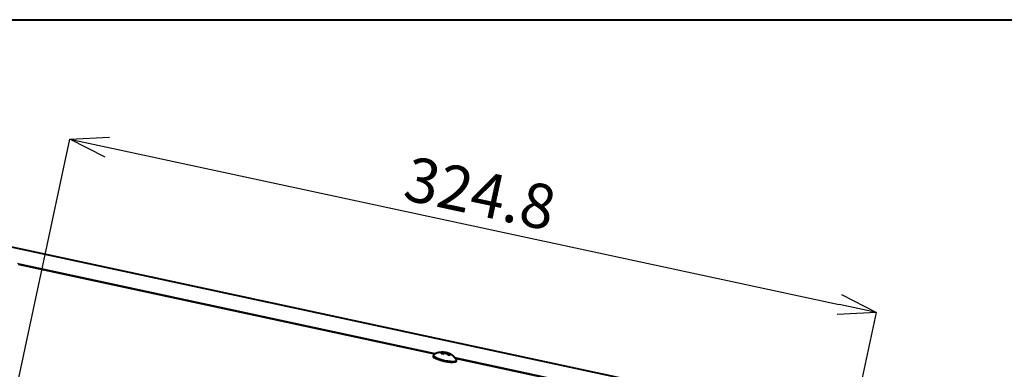
# Model space of a CAD drawing. Units: millimetres. Extents: x 0 to 2071, y 0 to 1435.
# Drawn here: x 955 to 1342, y 1297 to 1435 of the extents above; entities that cross this region are included whole.
import ezdxf

# ---------------------------------------------------------------- set-up
doc = ezdxf.new("R2010")
doc.units = ezdxf.units.MM
doc.header["$LTSCALE"] = 5
doc.header["$PDSIZE"] = -1
doc.linetypes.add('SLD-実線', pattern=[0])
doc.styles.add('SLDTEXTSTYLE0', font='txt')
doc.dimstyles.new('SLDDIMSTYLE0', dxfattribs={"dimtxt": 17.5, "dimasz": 15, "dimexe": 0, "dimexo": 0.0625, "dimgap": 4.375, "dimtad": 3, "dimdec": 1, "dimrnd": 1e-09, "dimzin": 12, "dimdsep": 46, "dimtxsty": 'SLDTEXTSTYLE0', "dimblk1": 'OPEN30', "dimblk2": 'OPEN30', "dimsah": 1, "dimcen": 0.09, "dimadec": 0, "dimazin": 0, "dimtfac": 1, "dimtdec": 1, "dimtofl": 0, "dimtmove": 0, "dimatfit": 3, "dimldrblk": 'OPEN30', "dimfxl": 1, "dimfrac": 2, "dimtolj": 1, "dimtzin": 12, "dimarcsym": 0})

# ---------------------------------------------------------------- blocks, each defined once
blk = doc.blocks.new('_OPEN30')
at = {"color": 0, "linetype": 'ByBlock', "lineweight": -2}
for p, q in [((-1, 0.267949), (0, 0)), ((0, 0), (-1, -0.267949)), ((0, 0), (-1, 0))]:
    blk.add_line(p, q, dxfattribs=at)
blk = doc.blocks.new('*D22')
at = {"color": 0, "lineweight": -2}
for p, q in [((939.73, 1226.74), (974.37, 1387.94)), ((989.03, 1384.79), (1277.26, 1322.86)), ((1257.29, 1158.51), (1291.92, 1319.71))]:
    blk.add_line(p, q, dxfattribs=at)
at = {"layer": 'Defpoints', "color": 0}
for p in [(1291.92, 1319.71), (939.72, 1226.68), (1257.27, 1158.45)]:
    blk.add_point(p, dxfattribs=at)
at = {"color": 0, "lineweight": -2, "xscale": 15, "yscale": 15, "zscale": 15}
for p, rotation in [((974.37, 1387.94), 167.8736639040996), ((1291.92, 1319.71), 347.8736639040997)]:
    blk.add_blockref('_OPEN30', p, dxfattribs=dict(at, rotation=rotation))
at = {"color": 0, "insert": (1137.74, 1375.21), "char_height": 17.5, "attachment_point": 2, "rotation": 347.8737, "style": 'SLDTEXTSTYLE0'}
blk.add_mtext('\\A1;324.8', dxfattribs=at)

msp = doc.modelspace()

# ---------------------------------------------------------------- linework, layer by layer
at = {"linetype": 'SLD-実線', "lineweight": 40}
for p, q in [((50, 1435), (2050, 1435)), ((1327.26, 1264.74), (919.57, 1352.34)), ((1118.11, 1303.38), (954.09, 1338.62)), ((1117.39, 1302.87), (1117.33, 1302.58)), ((1121.31, 1303.85), (1121.26, 1303.4)), ((1121.31, 1303.85), (1121.31, 1303.86)), ((1121.48, 1303.96), (1121.43, 1303.46)), ((1122.01, 1304.02), (1121.93, 1303.62)), ((1122.01, 1304.02), (1122.01, 1304.03)), ((1122.43, 1303.95), (1122.36, 1303.63)), ((1122.83, 1303.84), (1122.75, 1303.44)), ((1122.84, 1303.85), (1122.83, 1303.84)), ((1123.29, 1303.57), (1123.14, 1303.09)), ((1123.41, 1303.4), (1123.27, 1302.97)), ((1123.41, 1303.41), (1123.41, 1303.4)), ((1290.18, 1266.41), (1126.17, 1301.65)), ((1126.52, 1300.61), (1126.58, 1300.89))]:
    msp.add_line(p, q, dxfattribs=at)
at = {"linetype": 'SLD-実線', "lineweight": 0}
for p, q in [((919.56, 1352.31), (1327.26, 1264.72)), ((953.65, 1339.1), (1118.66, 1303.65)), ((1125.72, 1302.13), (1290.74, 1266.68))]:
    msp.add_line(p, q, dxfattribs=at)
at = {"linetype": 'SLD-実線', "lineweight": 40, "flags": 128}
for points in [[(1117.33, 1302.58), (1117.34, 1302.43), (1117.66, 1302.09), (1118.31, 1301.71), (1119.26, 1301.32), (1120.43, 1300.95), (1121.71, 1300.63), (1123.02, 1300.39), (1124.23, 1300.25), (1125.26, 1300.22), (1126.02, 1300.29), (1126.44, 1300.48), (1126.52, 1300.61)], [(1117.51, 1303.03), (1117.46, 1302.99), (1117.41, 1302.72), (1117.72, 1302.38), (1118.37, 1301.99), (1119.32, 1301.6), (1120.49, 1301.23), (1121.78, 1300.91), (1123.08, 1300.68), (1124.29, 1300.53), (1125.32, 1300.5), (1126.08, 1300.58), (1126.5, 1300.77), (1126.56, 1301.04), (1126.54, 1301.09)]]:
    msp.add_lwpolyline(points, dxfattribs=at)
at = {"linetype": 'SLD-実線', "lineweight": 40}
for points, knots in [([(1120.63, 1304.11), (1120.29, 1304.07), (1119.54, 1303.99), (1118.46, 1303.64), (1117.81, 1303.22), (1117.5, 1303.03)], [0, 0, 0, 0, 0.304302, 0.676241, 1, 1, 1, 1]), ([(1121.22, 1303.38), (1121.2, 1303.39), (1121.13, 1303.42), (1120.98, 1303.47), (1120.81, 1303.54), (1120.66, 1303.61), (1120.57, 1303.66), (1120.52, 1303.69), (1120.51, 1303.69)], [0, 0, 0, 0, 0.043518, 0.270326, 0.49998, 0.732041, 0.96404, 1, 1, 1, 1]), ([(1120.61, 1304.13), (1120.62, 1304.13), (1120.67, 1304.14), (1120.78, 1304.15), (1120.94, 1304.15), (1121.13, 1304.15), (1121.28, 1304.14), (1121.37, 1304.13), (1121.38, 1304.13)], [0, 0, 0, 0, 0.04355, 0.270342, 0.499983, 0.732013, 0.964026, 1, 1, 1, 1]), ([(1121.25, 1304.12), (1121.18, 1304.13), (1120.97, 1304.15), (1120.75, 1304.14), (1120.61, 1304.13)], [0, 0, 0, 0, 0.33981, 1, 1, 1, 1]), ([(1121.31, 1303.86), (1121.31, 1303.87), (1121.31, 1303.89), (1121.29, 1303.92), (1121.27, 1303.95), (1121.25, 1303.96), (1121.23, 1303.97), (1121.22, 1303.97), (1121.22, 1303.97)], [0, 0, 0, 0, 0.2022741, 0.4044033, 0.6082694, 0.8159274, 0.9803481, 1, 1, 1, 1]), ([(1121.98, 1303.63), (1121.89, 1303.61), (1121.64, 1303.54), (1121.38, 1303.45), (1121.22, 1303.38)], [0, 0, 0, 0, 0.339816, 1, 1, 1, 1]), ([(1121.37, 1304.06), (1121.36, 1304.08), (1121.32, 1304.1), (1121.28, 1304.12), (1121.25, 1304.12)], [0, 0, 0, 0, 0.4571716, 1, 1, 1, 1]), ([(1121.38, 1304.13), (1121.38, 1304.13), (1121.38, 1304.13), (1121.37, 1304.13), (1121.37, 1304.12), (1121.36, 1304.1), (1121.36, 1304.09), (1121.36, 1304.07), (1121.36, 1304.07)], [0, 0, 0, 0, 0.013873, 0.24372, 0.514964, 0.738908, 0.940936, 1, 1, 1, 1]), ([(1121.37, 1304.06), (1121.38, 1304.06), (1121.38, 1304.06), (1121.39, 1304.06), (1121.42, 1304.06), (1121.45, 1304.04), (1121.47, 1304.02), (1121.48, 1303.99), (1121.48, 1303.97), (1121.48, 1303.96)], [0, 0, 0, 0, 0.014766, 0.044424, 0.251537, 0.447262, 0.633426, 0.816725, 1, 1, 1, 1]), ([(1121.38, 1304.13), (1121.51, 1304.14), (1121.74, 1304.15), (1121.98, 1304.13), (1122.08, 1304.12)], [0, 0, 0, 0, 0.553943, 1, 1, 1, 1]), ([(1122.01, 1304.03), (1121.91, 1304.04), (1121.72, 1304.05), (1121.53, 1304.04), (1121.44, 1304.04)], [0, 0, 0, 0, 0.56884, 1, 1, 1, 1]), ([(1122.36, 1303.63), (1122.3, 1303.63), (1122.17, 1303.64), (1122.05, 1303.63), (1121.98, 1303.63)], [0, 0, 0, 0, 0.457172, 1, 1, 1, 1]), ([(1122.08, 1304.12), (1122.08, 1304.12), (1122.08, 1304.12), (1122.06, 1304.12), (1122.05, 1304.11), (1122.03, 1304.09), (1122.02, 1304.06), (1122.02, 1304.04), (1122.01, 1304.03)], [0, 0, 0, 0, 0.019419, 0.183817, 0.391655, 0.59559, 0.79771, 1, 1, 1, 1]), ([(1122.43, 1303.95), (1122.36, 1303.97), (1122.22, 1303.99), (1122.09, 1304.01), (1122.01, 1304.02)], [0, 0, 0, 0, 0.478795, 1, 1, 1, 1]), ([(1122.08, 1304.12), (1122.15, 1304.11), (1122.27, 1304.09), (1122.4, 1304.07), (1122.45, 1304.06)], [0, 0, 0, 0, 0.542828, 1, 1, 1, 1]), ([(1122.71, 1303.48), (1122.65, 1303.51), (1122.53, 1303.56), (1122.41, 1303.61), (1122.36, 1303.63)], [0, 0, 0, 0, 0.542828, 1, 1, 1, 1]), ([(1122.45, 1304.06), (1122.45, 1304.06), (1122.45, 1304.06), (1122.45, 1304.06), (1122.45, 1304.05), (1122.45, 1304.04), (1122.44, 1304.01), (1122.44, 1303.98), (1122.43, 1303.96), (1122.43, 1303.95)], [0, 0, 0, 0, 0.014517, 0.044348, 0.251341, 0.447177, 0.633505, 0.816721, 1, 1, 1, 1]), ([(1122.83, 1303.84), (1122.76, 1303.87), (1122.63, 1303.91), (1122.49, 1303.94), (1122.43, 1303.95)], [0, 0, 0, 0, 0.521265, 1, 1, 1, 1]), ([(1122.45, 1304.06), (1122.51, 1304.05), (1122.63, 1304.02), (1122.75, 1303.98), (1122.81, 1303.96)], [0, 0, 0, 0, 0.457172, 1, 1, 1, 1]), ([(1123.3, 1302.93), (1123.19, 1303.04), (1123, 1303.23), (1122.8, 1303.4), (1122.71, 1303.48)], [0, 0, 0, 0, 0.553919, 1, 1, 1, 1]), ([(1122.81, 1303.96), (1122.89, 1303.94), (1123.11, 1303.86), (1123.32, 1303.75), (1123.46, 1303.68)], [0, 0, 0, 0, 0.339802, 1, 1, 1, 1]), ([(1122.81, 1303.96), (1122.81, 1303.96), (1122.82, 1303.96), (1122.83, 1303.96), (1122.84, 1303.94), (1122.85, 1303.91), (1122.84, 1303.88), (1122.84, 1303.86), (1122.84, 1303.85)], [0, 0, 0, 0, 0.019611, 0.183988, 0.391799, 0.595708, 0.797741, 1, 1, 1, 1]), ([(1123.36, 1303.63), (1123.27, 1303.68), (1123.09, 1303.76), (1122.92, 1303.82), (1122.84, 1303.85)], [0, 0, 0, 0, 0.559468, 1, 1, 1, 1]), ([(1123.29, 1303.57), (1123.3, 1303.58), (1123.31, 1303.6), (1123.33, 1303.62), (1123.36, 1303.63), (1123.39, 1303.63), (1123.42, 1303.63), (1123.43, 1303.62), (1123.44, 1303.62), (1123.44, 1303.62)], [0, 0, 0, 0, 0.183322, 0.366472, 0.552958, 0.748734, 0.955899, 0.985565, 1, 1, 1, 1]), ([(1124.07, 1302.93), (1124.06, 1302.93), (1124.01, 1302.92), (1123.9, 1302.91), (1123.73, 1302.91), (1123.54, 1302.92), (1123.39, 1302.93), (1123.31, 1302.93), (1123.3, 1302.93)], [0, 0, 0, 0, 0.043519, 0.270323, 0.50001, 0.73205, 0.964071, 1, 1, 1, 1]), ([(1123.41, 1303.41), (1123.41, 1303.42), (1123.42, 1303.43), (1123.45, 1303.46), (1123.48, 1303.47), (1123.51, 1303.48), (1123.53, 1303.48), (1123.54, 1303.47), (1123.54, 1303.47)], [0, 0, 0, 0, 0.202316, 0.404274, 0.608182, 0.816194, 0.980648, 1, 1, 1, 1]), ([(1123.57, 1303.63), (1123.55, 1303.63), (1123.5, 1303.63), (1123.46, 1303.62), (1123.44, 1303.62)], [0, 0, 0, 0, 0.54278, 1, 1, 1, 1]), ([(1123.46, 1303.68), (1123.46, 1303.68), (1123.46, 1303.68), (1123.46, 1303.68), (1123.46, 1303.67), (1123.46, 1303.65), (1123.46, 1303.64), (1123.45, 1303.63), (1123.45, 1303.62)], [0, 0, 0, 0, 0.013873, 0.243689, 0.514945, 0.738896, 0.940933, 1, 1, 1, 1]), ([(1123.46, 1303.68), (1123.47, 1303.68), (1123.55, 1303.65), (1123.69, 1303.6), (1123.86, 1303.52), (1124.02, 1303.45), (1124.11, 1303.4), (1124.16, 1303.37), (1124.16, 1303.37)], [0, 0, 0, 0, 0.04352, 0.270336, 0.499998, 0.732031, 0.964038, 1, 1, 1, 1]), ([(1124.16, 1303.37), (1124.04, 1303.43), (1123.84, 1303.53), (1123.64, 1303.6), (1123.57, 1303.63)], [0, 0, 0, 0, 0.66019, 1, 1, 1, 1]), ([(1126.54, 1301.08), (1126.43, 1301.27), (1126.11, 1301.79), (1125.37, 1302.54), (1124.64, 1303.13), (1124.18, 1303.35), (1124.09, 1303.39)], [0, 0, 0, 0, 0.191049, 0.542082, 0.914998, 1, 1, 1, 1])]:
    msp.add_open_spline(points, degree=3, knots=knots, dxfattribs=at)
at = {"linetype": 'SLD-実線', "lineweight": 0}
for points, knots in [([(1120.51, 1303.69), (1120.64, 1303.75), (1120.88, 1303.86), (1121.12, 1303.94), (1121.22, 1303.97)], [0, 0, 0, 0, 0.553934, 1, 1, 1, 1]), ([(1121.31, 1303.86), (1121.2, 1303.82), (1120.98, 1303.75), (1120.76, 1303.65), (1120.65, 1303.61)], [0, 0, 0, 0, 0.496859, 1, 1, 1, 1]), ([(1121.22, 1303.97), (1121.25, 1303.99), (1121.3, 1304.02), (1121.35, 1304.05), (1121.37, 1304.06)], [0, 0, 0, 0, 0.542832, 1, 1, 1, 1]), ([(1121.48, 1303.96), (1121.45, 1303.94), (1121.4, 1303.91), (1121.34, 1303.87), (1121.31, 1303.85)], [0, 0, 0, 0, 0.478784, 1, 1, 1, 1]), ([(1123.41, 1303.4), (1123.39, 1303.43), (1123.35, 1303.49), (1123.31, 1303.54), (1123.29, 1303.57)], [0, 0, 0, 0, 0.521239, 1, 1, 1, 1]), ([(1123.91, 1302.91), (1123.81, 1303.02), (1123.65, 1303.19), (1123.48, 1303.35), (1123.41, 1303.41)], [0, 0, 0, 0, 0.616093, 1, 1, 1, 1]), ([(1123.44, 1303.62), (1123.45, 1303.6), (1123.49, 1303.55), (1123.52, 1303.5), (1123.54, 1303.47)], [0, 0, 0, 0, 0.457216, 1, 1, 1, 1]), ([(1123.54, 1303.47), (1123.6, 1303.42), (1123.78, 1303.25), (1123.95, 1303.06), (1124.07, 1302.93)], [0, 0, 0, 0, 0.33981, 1, 1, 1, 1])]:
    msp.add_open_spline(points, degree=3, knots=knots, dxfattribs=at)

# ---------------------------------------------------------------- dimensions: what is measured, and where the dimension line sits
dim = msp.add_linear_dim(base=(1291.92, 1319.71), p1=(939.72, 1226.68), p2=(1257.27, 1158.45), angle=347.8737, dimstyle='SLDDIMSTYLE0')
dim.commit()
dim.dimension.update_dxf_attribs({"geometry": '*D22', "text_midpoint": (1133.14, 1353.83), "dimtype": 160})

doc.saveas('drawing.dxf')
